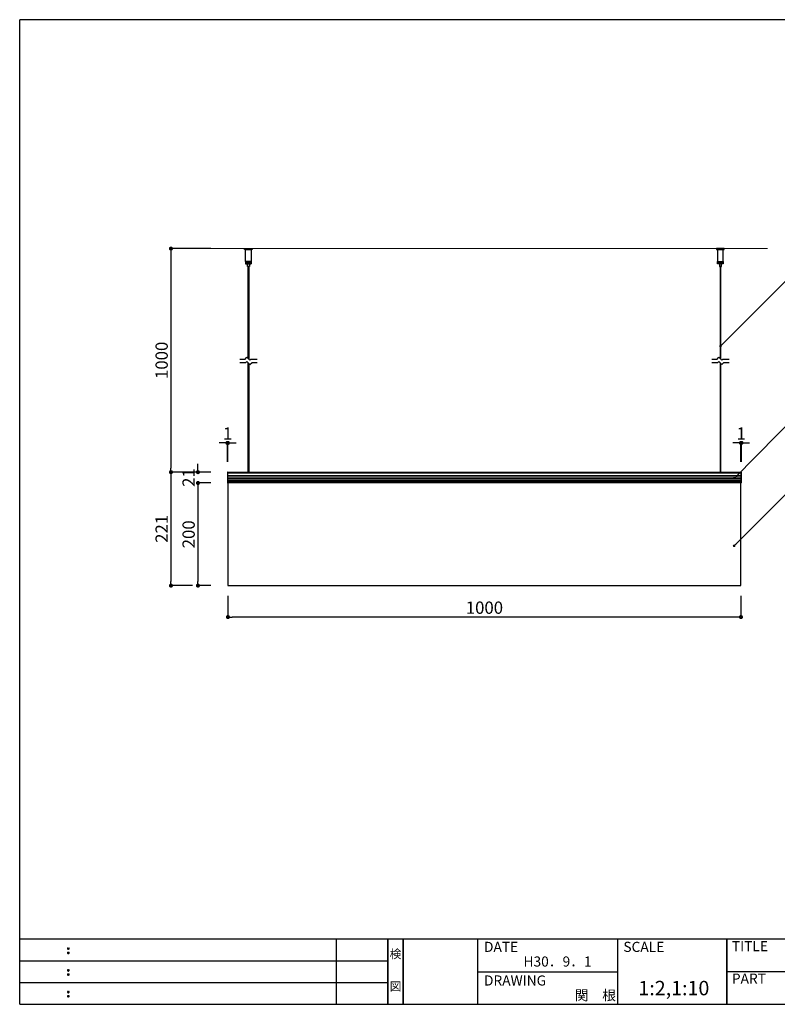
# Model space of a CAD drawing. Extents: x 0 to 280, y 0 to 192.
# Drawn here: x 0 to 148, y 0 to 192 of the extents above; entities that cross this region are included whole.
import ezdxf
from ezdxf.enums import TextEntityAlignment as Align

# ---------------------------------------------------------------- set-up
doc = ezdxf.new("R2010")
doc.units = 0
doc.header["$LTSCALE"] = 0.3
doc.header["$MEASUREMENT"] = 0
for name, color, linetype in [('DIM', 2, 'Continuous'), ('壁', 6, 'Continuous'), ('寸法', 2, 'Continuous'), ('本体１', 7, 'Continuous'), ('本体２', 11, 'Continuous'), ('枠ライン', 1, 'Continuous'), ('枠文字', 4, 'Continuous'), ('枠横ライン', 9, 'Continuous'), ('注釈', 2, 'Continuous')]:
    doc.layers.add(name, color=color, linetype=linetype)
doc.styles.add('EXTFONT', font='txt', dxfattribs={"height": 2.4, "bigfont": 'extfont'})
doc.styles.get("Standard").update_dxf_attribs({"font": 'txt.shx', "bigfont": 'extfont.shx'})
doc.styles.add('角ゴ', font='txt.shx', dxfattribs={"bigfont": 'extfont.shx'})
doc.dimstyles.new('KITEI-1$7', dxfattribs={"dimtxt": 2.4, "dimasz": 0.5, "dimexe": 0, "dimexo": 1, "dimgap": 0.7, "dimtad": 2, "dimdec": 0, "dimrnd": 1, "dimzin": 0, "dimdsep": 46, "dimtxsty": 'EXTFONT', "dimblk1": 'DOT', "dimblk2": 'DOT', "dimsah": 1, "dimcen": 0.09, "dimclrd": 2, "dimclre": 2, "dimclrt": 2, "dimadec": 0, "dimazin": 0, "dimtfac": 1, "dimtdec": 4, "dimtofl": 0, "dimtmove": 0, "dimatfit": 0, "dimldrblk": 'DOT', "dimfxl": 1, "dimtolj": 1, "dimtzin": 0, "dimarcsym": 0})
doc.dimstyles.new('STANDARD$0', dxfattribs={"dimtxt": 2.4, "dimasz": 0.4, "dimexe": 0, "dimexo": 2, "dimtad": 3, "dimdec": 0, "dimzin": 0, "dimdsep": 46, "dimtxsty": 'STANDARD', "dimblk1": 'DOT', "dimblk2": 'DOT', "dimsah": 1, "dimcen": 2.5, "dimclrd": 2, "dimclre": 2, "dimclrt": 2, "dimadec": 0, "dimazin": 0, "dimtfac": 1, "dimtdec": 4, "dimtofl": 0, "dimtmove": 0, "dimatfit": 3, "dimldrblk": 'DOT', "dimfxl": 1, "dimtolj": 1, "dimtzin": 0, "dimarcsym": 0})

# ---------------------------------------------------------------- blocks, each defined once
blk = doc.blocks.new('_DOT')
at = {"color": 0, "linetype": 'ByBlock'}
blk.add_line((-0.5, 0), (-1, 0), dxfattribs=at)
at = {"color": 0, "linetype": 'ByBlock', "const_width": 0.5}
blk.add_lwpolyline([(-0.25, 0, 1), (0.25, 0, 1)], format="xyb", close=True, dxfattribs=at)
blk = doc.blocks.new('*D58')
at = {"color": 2, "linetype": 'Continuous'}
for p, q in [((39.69, 109.37), (38.89, 109.37)), ((40.49, 105.67), (40.49, 109.37)), ((40.59, 105.67), (40.59, 109.37)), ((41.39, 109.37), (42.19, 109.37))]:
    blk.add_line(p, q, dxfattribs=at)
at = {"layer": 'DEFPOINTS', "color": 0, "linetype": 'Continuous'}
for p in [(40.49, 109.37), (40.49, 103.67), (40.59, 103.67)]:
    blk.add_point(p, dxfattribs=at)
at = {"color": 2, "linetype": 'Continuous', "xscale": 0.8, "yscale": 0.8, "zscale": 0.8}
blk.add_blockref('_DOT', (40.49, 109.37), dxfattribs=at)
at = {"color": 2, "linetype": 'Continuous', "xscale": 0.8, "yscale": 0.8, "zscale": 0.8, "rotation": 180}
blk.add_blockref('_DOT', (40.59, 109.37), dxfattribs=at)
at = {"color": 2, "linetype": 'Continuous', "insert": (40.54, 111.19), "char_height": 2.4, "attachment_point": 5, "style": '角ゴ'}
blk.add_mtext('\\A1;1', dxfattribs=at)
blk = doc.blocks.new('*D59')
at = {"color": 2, "linetype": 'Continuous'}
for p, q in [((139.79, 109.37), (138.99, 109.37)), ((140.59, 105.67), (140.59, 109.37)), ((140.69, 105.67), (140.69, 109.37)), ((141.49, 109.37), (142.29, 109.37))]:
    blk.add_line(p, q, dxfattribs=at)
at = {"layer": 'DEFPOINTS', "color": 0, "linetype": 'Continuous'}
for p in [(140.59, 109.37), (140.59, 103.67), (140.69, 103.67)]:
    blk.add_point(p, dxfattribs=at)
at = {"color": 2, "linetype": 'Continuous', "xscale": 0.8, "yscale": 0.8, "zscale": 0.8}
blk.add_blockref('_DOT', (140.59, 109.37), dxfattribs=at)
at = {"color": 2, "linetype": 'Continuous', "xscale": 0.8, "yscale": 0.8, "zscale": 0.8, "rotation": 180}
blk.add_blockref('_DOT', (140.69, 109.37), dxfattribs=at)
at = {"color": 2, "linetype": 'Continuous', "insert": (140.64, 111.19), "char_height": 2.4, "attachment_point": 5, "style": '角ゴ'}
blk.add_mtext('\\A1;1', dxfattribs=at)
blk = doc.blocks.new('*D60')
at = {"layer": 'DEFPOINTS', "color": 0}
for p in [(39.27, 103.67), (34.75, 101.56), (39.27, 101.56)]:
    blk.add_point(p, dxfattribs=at)
at = {"layer": '寸法', "color": 2}
for p, q in [((34.75, 104.47), (34.75, 105.27)), ((37.27, 103.67), (34.75, 103.67)), ((37.27, 101.56), (34.75, 101.56)), ((34.75, 100.76), (34.75, 99.96))]:
    blk.add_line(p, q, dxfattribs=at)
at = {"layer": '寸法', "color": 2, "xscale": 0.8, "yscale": 0.8, "zscale": 0.8}
for p, rotation in [((34.75, 103.67), 270), ((34.75, 101.56), 90)]:
    blk.add_blockref('_DOT', p, dxfattribs=dict(at, rotation=rotation))
at = {"layer": '寸法', "color": 2, "lineweight": 5, "insert": (32.93, 102.61), "char_height": 2.4, "attachment_point": 5, "rotation": 90, "style": '角ゴ'}
blk.add_mtext('\\A1;21', dxfattribs=at)
blk = doc.blocks.new('*D61')
at = {"layer": 'DEFPOINTS', "color": 0}
for p in [(39.27, 101.56), (34.75, 81.57), (39.27, 81.57)]:
    blk.add_point(p, dxfattribs=at)
at = {"layer": '寸法', "color": 2}
for p, q in [((37.27, 101.56), (34.75, 101.56)), ((34.75, 100.76), (34.75, 82.37)), ((37.27, 81.57), (34.75, 81.57))]:
    blk.add_line(p, q, dxfattribs=at)
at = {"layer": '寸法', "color": 2, "xscale": 0.8, "yscale": 0.8, "zscale": 0.8}
for p, rotation in [((34.75, 101.56), 90), ((34.75, 81.57), 270)]:
    blk.add_blockref('_DOT', p, dxfattribs=dict(at, rotation=rotation))
at = {"layer": '寸法', "color": 2, "lineweight": 5, "insert": (32.93, 91.56), "char_height": 2.4, "attachment_point": 5, "rotation": 90, "style": '角ゴ'}
blk.add_mtext('\\A1;200', dxfattribs=at)
blk = doc.blocks.new('*D67')
at = {"layer": 'DEFPOINTS', "color": 0, "linetype": 'Continuous'}
for p in [(40.59, 81.57), (140.59, 81.57), (40.59, 75.44)]:
    blk.add_point(p, dxfattribs=at)
at = {"layer": '寸法', "color": 2, "linetype": 'Continuous'}
for p, q in [((40.59, 79.57), (40.59, 75.44)), ((140.59, 79.57), (140.59, 75.44)), ((139.79, 75.44), (41.39, 75.44))]:
    blk.add_line(p, q, dxfattribs=at)
at = {"layer": '寸法', "color": 2, "linetype": 'Continuous', "xscale": 0.8, "yscale": 0.8, "zscale": 0.8, "rotation": 180}
blk.add_blockref('_DOT', (40.59, 75.44), dxfattribs=at)
at = {"layer": '寸法', "color": 2, "linetype": 'Continuous', "xscale": 0.8, "yscale": 0.8, "zscale": 0.8}
blk.add_blockref('_DOT', (140.59, 75.44), dxfattribs=at)
at = {"layer": '寸法', "color": 2, "linetype": 'Continuous', "insert": (90.59, 77.27), "char_height": 2.4, "attachment_point": 5, "style": '角ゴ'}
blk.add_mtext('\\A1;1000', dxfattribs=at)
blk = doc.blocks.new('*D68')
at = {"layer": 'DEFPOINTS', "color": 0}
for p in [(39.27, 147.23), (29.49, 103.67), (39.27, 103.67)]:
    blk.add_point(p, dxfattribs=at)
at = {"layer": '寸法', "color": 2}
for p, q in [((37.27, 147.23), (29.49, 147.23)), ((29.49, 146.43), (29.49, 104.47)), ((37.27, 103.67), (29.49, 103.67))]:
    blk.add_line(p, q, dxfattribs=at)
at = {"layer": '寸法', "color": 2, "xscale": 0.8, "yscale": 0.8, "zscale": 0.8}
for p, rotation in [((29.49, 147.23), 90), ((29.49, 103.67), 270)]:
    blk.add_blockref('_DOT', p, dxfattribs=dict(at, rotation=rotation))
at = {"layer": '寸法', "color": 2, "lineweight": 5, "insert": (27.67, 125.45), "char_height": 2.4, "attachment_point": 5, "rotation": 90, "style": '角ゴ'}
blk.add_mtext('\\A1;1000', dxfattribs=at)
blk = doc.blocks.new('*D70')
at = {"layer": 'DEFPOINTS', "color": 0}
for p in [(35.57, 103.67), (29.49, 81.57), (35.67, 81.57)]:
    blk.add_point(p, dxfattribs=at)
at = {"layer": '寸法', "color": 2}
for p, q in [((33.57, 103.67), (29.49, 103.67)), ((29.49, 102.87), (29.49, 82.37)), ((33.67, 81.57), (29.49, 81.57))]:
    blk.add_line(p, q, dxfattribs=at)
at = {"layer": '寸法', "color": 2, "xscale": 0.8, "yscale": 0.8, "zscale": 0.8}
for p, rotation in [((29.49, 103.67), 90), ((29.49, 81.57), 270)]:
    blk.add_blockref('_DOT', p, dxfattribs=dict(at, rotation=rotation))
at = {"layer": '寸法', "color": 2, "lineweight": 5, "insert": (27.67, 92.62), "char_height": 2.4, "attachment_point": 5, "rotation": 90, "style": '角ゴ'}
blk.add_mtext('\\A1;221', dxfattribs=at)

msp = doc.modelspace()

# ---------------------------------------------------------------- linework, layer by layer
at = {"linetype": 'Continuous'}
for p, q in [((40.593, 103.666), (40.493, 103.666)), ((40.493, 103.666), (40.493, 101.563)), ((140.693, 103.666), (140.593, 103.666)), ((140.593, 103.666), (140.593, 101.563)), ((40.593, 101.563), (40.493, 101.563)), ((140.693, 101.563), (140.593, 101.563))]:
    msp.add_line(p, q, dxfattribs=at)
at = {"lineweight": 5}
for p, q in [((140.593, 103.666), (40.593, 103.666)), ((40.593, 103.666), (40.593, 101.563)), ((40.593, 101.563), (40.593, 103.666)), ((140.593, 103.666), (140.593, 101.563)), ((140.693, 103.666), (140.693, 101.563)), ((140.693, 101.563), (140.693, 103.666)), ((140.593, 103.484), (40.593, 103.484)), ((140.593, 103.032), (40.593, 103.032)), ((140.593, 102.993), (40.593, 102.993)), ((140.593, 102.992), (40.593, 102.992)), ((140.593, 102.773), (40.593, 102.773)), ((140.593, 102.734), (40.593, 102.734)), ((140.593, 102.485), (40.593, 102.485)), ((140.593, 102.288), (40.593, 102.288)), ((140.593, 102.056), (40.593, 102.056)), ((140.593, 102.021), (40.593, 102.021)), ((140.593, 101.834), (40.593, 101.834)), ((140.593, 101.804), (40.593, 101.804)), ((140.593, 101.563), (40.493, 101.563)), ((140.593, 101.563), (40.593, 101.563)), ((140.593, 101.563), (40.593, 101.563))]:
    msp.add_line(p, q, dxfattribs=at)
at = {"layer": 'DIM'}
for p, q in [((42.925, 125.665), (43.973, 125.665)), ((42.925, 125.065), (44.102, 125.065)), ((43.973, 125.665), (44.273, 126.085)), ((44.102, 125.065), (44.273, 125.237)), ((44.865, 125.494), (44.273, 126.085)), ((44.865, 124.645), (44.273, 125.237)), ((44.865, 125.494), (45.036, 125.665)), ((44.865, 124.645), (45.285, 125.065)), ((45.036, 125.665), (46.293, 125.665)), ((45.285, 125.065), (46.293, 125.065)), ((134.925, 125.665), (135.973, 125.665)), ((134.925, 125.065), (136.102, 125.065)), ((135.973, 125.665), (136.273, 126.085)), ((136.102, 125.065), (136.273, 125.237)), ((136.865, 125.494), (136.273, 126.085)), ((136.865, 124.645), (136.273, 125.237)), ((136.865, 125.494), (137.036, 125.665)), ((136.865, 124.645), (137.285, 125.065)), ((137.036, 125.665), (138.293, 125.665)), ((137.285, 125.065), (138.293, 125.065))]:
    msp.add_line(p, q, dxfattribs=at)
at = {"layer": '壁', "lineweight": 5}
msp.add_line((145.797, 147.235), (29.622, 147.235), dxfattribs=at)
at = {"layer": '本体１'}
for p, q in [((43.843, 147.235), (45.343, 147.235)), ((43.843, 147.035), (43.843, 147.235)), ((45.343, 147.035), (43.843, 147.035)), ((44.043, 147.035), (45.143, 147.035)), ((44.043, 144.735), (44.043, 147.035)), ((45.143, 147.035), (45.143, 144.735)), ((45.343, 147.235), (45.343, 147.035)), ((137.343, 147.235), (135.843, 147.235)), ((135.843, 147.235), (135.843, 147.035)), ((135.843, 147.035), (137.343, 147.035)), ((137.143, 147.035), (136.043, 147.035)), ((136.043, 147.035), (136.043, 144.735)), ((137.143, 144.735), (137.143, 147.035)), ((137.343, 147.035), (137.343, 147.235)), ((45.143, 144.735), (44.043, 144.735)), ((44.043, 144.735), (44.043, 144.235)), ((44.043, 144.235), (45.143, 144.235)), ((44.093, 144.735), (44.093, 144.235)), ((44.143, 144.735), (44.143, 144.235)), ((44.193, 144.735), (44.193, 144.235)), ((44.243, 144.735), (44.243, 144.235)), ((44.293, 144.735), (44.293, 144.235)), ((44.343, 144.735), (44.343, 144.235)), ((44.393, 144.735), (44.393, 144.235)), ((44.393, 144.235), (44.793, 144.235)), ((44.393, 143.735), (44.393, 144.235)), ((44.443, 144.735), (44.443, 144.235)), ((44.493, 144.735), (44.493, 144.235)), ((44.543, 144.735), (44.543, 144.235)), ((44.593, 144.735), (44.593, 144.235)), ((44.643, 144.735), (44.643, 144.235)), ((44.693, 144.735), (44.693, 144.235)), ((44.743, 144.735), (44.743, 144.235)), ((44.793, 144.735), (44.793, 144.235)), ((44.793, 144.235), (44.793, 143.735)), ((44.843, 144.735), (44.843, 144.235)), ((44.893, 144.735), (44.893, 144.235)), ((44.943, 144.735), (44.943, 144.235)), ((44.993, 144.735), (44.993, 144.235)), ((45.043, 144.735), (45.043, 144.235)), ((45.093, 144.735), (45.093, 144.235)), ((45.143, 144.235), (45.143, 144.735)), ((136.043, 144.735), (137.143, 144.735)), ((136.043, 144.235), (136.043, 144.735)), ((137.143, 144.235), (136.043, 144.235)), ((136.093, 144.735), (136.093, 144.235)), ((136.143, 144.735), (136.143, 144.235)), ((136.193, 144.735), (136.193, 144.235)), ((136.243, 144.735), (136.243, 144.235)), ((136.293, 144.735), (136.293, 144.235)), ((136.343, 144.735), (136.343, 144.235)), ((136.393, 144.735), (136.393, 144.235)), ((136.793, 144.235), (136.393, 144.235)), ((136.393, 144.235), (136.393, 143.735)), ((136.443, 144.735), (136.443, 144.235)), ((136.493, 144.735), (136.493, 144.235)), ((136.543, 144.735), (136.543, 144.235)), ((136.593, 144.735), (136.593, 144.235)), ((136.643, 144.735), (136.643, 144.235)), ((136.693, 144.735), (136.693, 144.235)), ((136.743, 144.735), (136.743, 144.235)), ((136.793, 144.735), (136.793, 144.235)), ((136.793, 143.735), (136.793, 144.235)), ((136.843, 144.735), (136.843, 144.235)), ((136.893, 144.735), (136.893, 144.235)), ((136.943, 144.735), (136.943, 144.235)), ((136.993, 144.735), (136.993, 144.235)), ((137.043, 144.735), (137.043, 144.235)), ((137.093, 144.735), (137.093, 144.235)), ((137.143, 144.735), (137.143, 144.235)), ((44.793, 143.735), (44.393, 143.735)), ((44.543, 143.735), (44.643, 143.735)), ((44.543, 125.816), (44.543, 143.735)), ((44.643, 143.735), (44.643, 125.716)), ((136.393, 143.735), (136.793, 143.735)), ((136.643, 143.735), (136.543, 143.735)), ((136.543, 143.735), (136.543, 125.816)), ((136.643, 125.716), (136.643, 143.735)), ((44.543, 103.666), (44.543, 124.968)), ((44.643, 124.868), (44.643, 103.666)), ((136.543, 124.968), (136.543, 103.666)), ((136.643, 103.666), (136.643, 124.868)), ((44.643, 103.666), (44.543, 103.666)), ((136.543, 103.666), (136.643, 103.666)), ((40.593, 101.515), (40.593, 81.565)), ((140.593, 81.565), (140.593, 101.515)), ((40.593, 81.565), (140.593, 81.565))]:
    msp.add_line(p, q, dxfattribs=at)
at = {"layer": '本体１', "linetype": 'Continuous'}
for p, q in [((40.593, 101.515), (40.593, 101.626)), ((140.593, 101.515), (140.593, 101.647))]:
    msp.add_line(p, q, dxfattribs=at)
at = {"layer": '本体１', "lineweight": 5}
msp.add_line((140.593, 101.563), (40.593, 101.563), dxfattribs=at)
msp.add_line((140.593, 101.563), (40.593, 101.563), dxfattribs=at)
at = {"layer": '本体２', "lineweight": 5}
for p, q in [((40.593, 101.563), (40.493, 101.563)), ((140.693, 101.563), (140.593, 101.563))]:
    msp.add_line(p, q, dxfattribs=at)
at = {"layer": '枠ライン'}
for p, q in [((61.763, 0), (61.763, 12.682)), ((71.763, 0), (71.763, 12.682)), ((71.763, 12.682), (71.763, 0)), ((71.763, 0), (71.763, 12.682)), ((71.763, 12.682), (71.763, 0)), ((71.763, 11.251), (71.763, 12.682)), ((74.763, 0), (74.763, 12.682)), ((74.763, 12.682), (74.763, 0)), ((89.263, 12.682), (89.263, 0)), ((116.522, 12.682), (116.522, 0)), ((137.821, 12.682), (137.821, 0)), ((137.821, 0), (137.821, 12.682)), ((137.821, 7.5), (137.821, 12.682)), ((0, 8.455), (71.763, 8.455)), ((89.263, 6.341), (116.522, 6.341)), ((194.505, 6.341), (137.821, 6.341)), ((0, 4.227), (71.763, 4.227))]:
    msp.add_line(p, q, dxfattribs=at)
at = {"layer": '枠文字'}
for p, q in [((9.361, 10.969), (9.473, 11.016)), ((9.361, 10.137), (9.473, 10.184)), ((9.473, 11.016), (9.583, 10.969)), ((9.473, 10.184), (9.583, 10.137)), ((9.361, 6.742), (9.473, 6.789)), ((9.361, 5.91), (9.473, 5.957)), ((9.473, 6.789), (9.583, 6.742)), ((9.473, 5.957), (9.583, 5.91)), ((9.361, 2.515), (9.473, 2.561)), ((9.473, 2.561), (9.583, 2.515)), ((9.361, 1.683), (9.473, 1.729)), ((9.473, 1.729), (9.583, 1.683))]:
    msp.add_line(p, q, dxfattribs=at)
for centre, radius, start, end in [((9.466, 10.863), 0.15, 134.654, 181.435), ((9.473, 10.856), 0.157, 179.029, 224.269), ((9.465, 10.031), 0.149, 134.592, 181.372), ((9.467, 10.024), 0.151, 178.785, 225.126), ((9.47, 10.86), 0.157, 225.791, 271.031), ((9.471, 10.024), 0.154, 224.225, 270.785), ((9.476, 10.853), 0.151, 268.848, 315.188), ((9.476, 10.017), 0.146, 268.889, 316.987), ((9.482, 10.862), 0.148, 359.011, 46.889), ((9.476, 10.857), 0.153, 314.087, 0.648), ((9.483, 10.03), 0.147, 358.965, 47.063), ((9.483, 10.025), 0.147, 313.002, 1.099), ((9.466, 6.636), 0.15, 134.654, 181.435), ((9.473, 6.629), 0.157, 179.029, 224.269), ((9.465, 5.804), 0.149, 134.592, 181.372), ((9.467, 5.797), 0.151, 178.785, 225.126), ((9.47, 6.633), 0.157, 225.791, 271.031), ((9.476, 6.626), 0.151, 268.848, 315.188), ((9.482, 6.635), 0.148, 359.011, 46.889), ((9.476, 6.63), 0.153, 314.087, 0.648), ((9.483, 5.803), 0.147, 358.965, 47.063), ((9.483, 5.798), 0.147, 313.002, 1.099), ((9.471, 5.797), 0.154, 224.225, 270.785), ((9.476, 5.79), 0.146, 268.889, 316.987), ((9.466, 2.408), 0.15, 134.654, 181.435), ((9.473, 2.402), 0.157, 179.029, 224.269), ((9.47, 2.405), 0.157, 225.791, 271.031), ((9.476, 2.399), 0.151, 268.848, 315.188), ((9.482, 2.407), 0.148, 359.011, 46.889), ((9.476, 2.403), 0.153, 314.087, 0.648), ((9.465, 1.576), 0.149, 134.592, 181.372), ((9.467, 1.57), 0.151, 178.785, 225.126), ((9.471, 1.57), 0.154, 224.225, 270.785), ((9.476, 1.562), 0.146, 268.889, 316.987), ((9.483, 1.575), 0.147, 358.965, 47.063), ((9.483, 1.57), 0.147, 313.002, 1.099)]:
    msp.add_arc(centre, radius, start, end, dxfattribs=at)
at = {"layer": '枠横ライン'}
for p, q in [((0, 0), (0, 191.817)), ((280.224, 191.817), (0, 191.817)), ((280.224, 12.681), (0, 12.682)), ((0, 0), (280.224, 0))]:
    msp.add_line(p, q, dxfattribs=at)

# ---------------------------------------------------------------- texts
at = {"layer": '枠文字'}
for s, height, p in [('DATE', 1.9679, (90.504, 10.204)), ('SCALE', 1.9679, (117.673, 10.204)), ('TITLE', 1.9679, (138.822, 10.345)), ('H30．9．1', 1.9679, (98.202, 7.351)), ('PART ', 1.9679, (138.822, 4.026)), ('DRAWING', 1.9679, (90.504, 3.655)), ('1:2,1:10', 2.808, (120.606, 1.759)), ('関\u3000根', 1.9679, (108.18, 0.768))]:
    msp.add_text(s, height=height, dxfattribs=at).set_placement(p)
for s, p in [('検', (73.263, 8.961)), ('図', (73.263, 2.636))]:
    msp.add_text(s, height=1.687, dxfattribs=at).set_placement(p, align=Align.CENTER)

# ---------------------------------------------------------------- dimensions: what is measured, and where the dimension line sits
at = {"linetype": 'Continuous'}
for base, p1, p2, picture, middle in [((40.493, 109.367), (40.593, 103.666), (40.493, 103.666), '*D58', (40.543, 109.367)), ((140.593, 109.367), (140.693, 103.666), (140.593, 103.666), '*D59', (140.643, 109.367))]:
    dim = msp.add_linear_dim(base=base, p1=p1, p2=p2, dimstyle='STANDARD$0', override={"dimasz": 0.8, "dimdec": 1, "dimlfac": 10, "dimzin": 8, "dimtxsty": '角ゴ', "dimblk": 'DOT', "dimtdec": 1, "dimlwd": -1, "dimlwe": -1}, dxfattribs=at)
    dim.commit()
    dim.dimension.update_dxf_attribs({"geometry": picture, "text_midpoint": middle, "dimtype": 160})
at = {"layer": '寸法', "lineweight": 5}
dim = msp.add_linear_dim(base=(29.491, 103.666), p1=(39.268, 147.235), p2=(39.268, 103.666), angle=270, text='1000', dimstyle='STANDARD$0', override={"dimasz": 0.8, "dimdec": 1, "dimlfac": 10, "dimzin": 8, "dimtxsty": '角ゴ', "dimblk": 'DOT', "dimtdec": 1, "dimlwd": -1, "dimlwe": -1}, dxfattribs=at)
dim.commit()
dim.dimension.update_dxf_attribs({"geometry": '*D68', "text_midpoint": (29.491, 125.45), "dimtype": 160})
for base, p1, p2, picture, middle in [((29.491, 81.565), (35.571, 103.666), (35.671, 81.565), '*D70', (29.491, 92.616)), ((34.751, 101.563), (39.268, 103.666), (39.268, 101.563), '*D60', (34.751, 102.615)), ((34.751, 81.565), (39.268, 101.563), (39.268, 81.565), '*D61', (34.751, 91.564))]:
    dim = msp.add_linear_dim(base=base, p1=p1, p2=p2, angle=270, dimstyle='STANDARD$0', override={"dimasz": 0.8, "dimdec": 1, "dimlfac": 10, "dimzin": 8, "dimtxsty": '角ゴ', "dimblk": 'DOT', "dimtdec": 1, "dimlwd": -1, "dimlwe": -1}, dxfattribs=at)
    dim.commit()
    dim.dimension.update_dxf_attribs({"geometry": picture, "text_midpoint": middle, "dimtype": 160})
at = {"layer": '寸法', "linetype": 'Continuous'}
dim = msp.add_linear_dim(base=(40.593, 75.442), p1=(140.593, 81.565), p2=(40.593, 81.565), dimstyle='STANDARD$0', override={"dimasz": 0.8, "dimdec": 1, "dimlfac": 10, "dimzin": 8, "dimtxsty": '角ゴ', "dimblk": 'DOT', "dimtdec": 1, "dimlwd": -1, "dimlwe": -1}, dxfattribs=at)
dim.commit()
dim.dimension.update_dxf_attribs({"geometry": '*D67', "text_midpoint": (90.593, 75.442), "dimtype": 160})

# ---------------------------------------------------------------- leaders
at = {"layer": '注釈', "color": 2}
for points in [[(136.599, 128.209), (153.366, 144.976)], [(139.256, 89.313), (152.778, 102.835)]]:
    msp.add_leader(points, dimstyle='KITEI-1$7', dxfattribs=at)
at = {"layer": '注釈', "color": 2, "lineweight": 5, "annotation_type": 0, "has_hookline": 1, "hookline_direction": 0}
msp.add_leader([(139.338, 102.485), (153.084, 116.484), (153.584, 116.484)], dimstyle='KITEI-1$7', dxfattribs=at)

doc.saveas('drawing.dxf')
